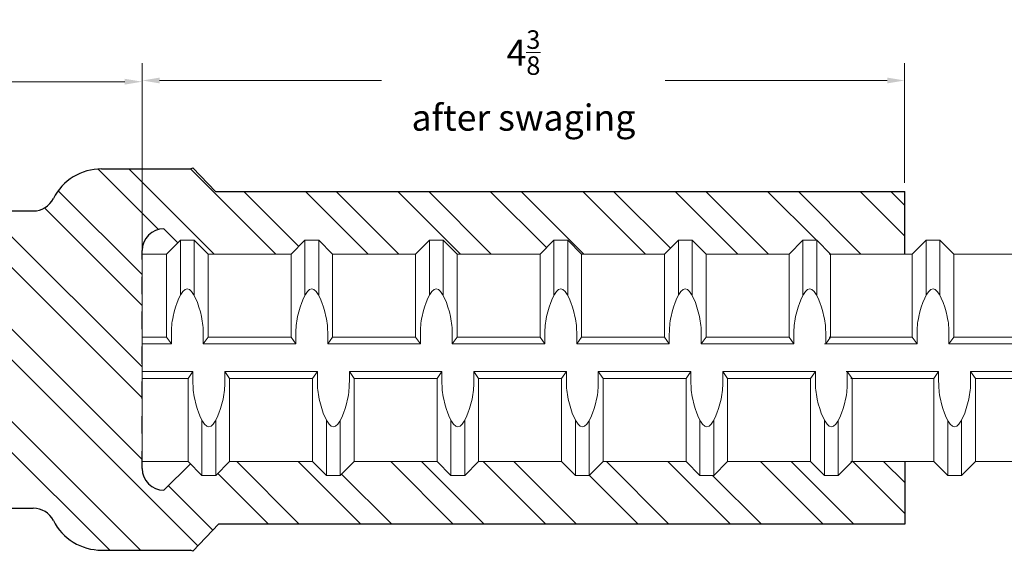
# Model space of a CAD drawing. Units: inches. Extents: x -12.4 to 47.5, y -18.2 to 28.4.
# Drawn here: x 23.5 to 29.1, y 1.7 to 4.8 of the extents above; entities that cross this region are included whole.
import ezdxf

# ---------------------------------------------------------------- set-up
doc = ezdxf.new("R2010")
doc.units = ezdxf.units.IN
doc.header["$MEASUREMENT"] = 0
doc.linetypes.add('DASHED', pattern=[0.15, 0.1, -0.05])
doc.layers.add('AM_5', color=3, linetype='Continuous', lineweight=15)
doc.layers.add('TT10M', color=2, linetype='Continuous', lineweight=25)
doc.layers.add('Rebar', color=4, linetype='Continuous')
doc.styles.get("Standard").update_dxf_attribs({"font": 'ROMANS.SHX'})
doc.dimstyles.new('AM_ANSI', dxfattribs={"dimtxt": 0.12, "dimasz": 0.1, "dimexe": 0.1, "dimexo": 0.05, "dimgap": 0.06, "dimtad": 0, "dimtih": 1, "dimtoh": 1, "dimdec": 4, "dimzin": 7, "dimdsep": 46, "dimtxsty": 'Standard', "dimcen": 0, "dimclrd": 256, "dimclre": 256, "dimclrt": 2, "dimadec": 0, "dimazin": 2, "dimtp": 0.1, "dimtm": 0.1, "dimtfac": 0.71, "dimtdec": 4, "dimtofl": 0, "dimtmove": 0, "dimatfit": 3, "dimfxl": 0, "dimtolj": 1, "dimtzin": 7, "dimlwd": -1, "dimlwe": -1, "dimarcsym": 0})

# ---------------------------------------------------------------- blocks, each defined once
blk = doc.blocks.new('*D21')
at = {"layer": 'Defpoints', "color": 0}
for p in [(28.5717, 4.4379), (28.5717, 3.8008), (24.1967, 3.4416)]:
    blk.add_point(p, dxfattribs=at)
at = {"layer": 'TT10M', "lineweight": 5}
for p, q in [((24.1967, 3.4916), (24.1967, 4.5379)), ((28.5717, 3.8508), (28.5717, 4.5379)), ((24.2967, 4.4379), (25.5706, 4.4379)), ((28.4717, 4.4379), (27.1978, 4.4379))]:
    blk.add_line(p, q, dxfattribs=at)
at = {"layer": 'TT10M'}
for points in [[(24.2967, 4.4546), (24.2967, 4.4213), (24.1967, 4.4379)], [(28.4717, 4.4546), (28.4717, 4.4213), (28.5717, 4.4379)]]:
    blk.add_solid(points, dxfattribs=at)
at = {"layer": 'TT10M', "color": 2, "lineweight": 5, "insert": (26.3842, 4.4379), "char_height": 0.15, "attachment_point": 5}
blk.add_mtext('\\A1;4{\\H0.710000x;\\S3/8;}\\Pafter swaging', dxfattribs=at)
blk = doc.blocks.new('*D20')
at = {"layer": 'AM_5', "lineweight": 5}
for p, q in [((20.571, 2.887), (20.571, 4.531)), ((24.196, 2.8864), (24.196, 4.531)), ((20.671, 4.431), (22.2273, 4.431)), ((24.096, 4.431), (22.5397, 4.431))]:
    blk.add_line(p, q, dxfattribs=at)
at = {"layer": 'AM_5'}
for points in [[(20.671, 4.4476), (20.671, 4.4143), (20.571, 4.431)], [(24.096, 4.4476), (24.096, 4.4143), (24.196, 4.431)]]:
    blk.add_solid(points, dxfattribs=at)
at = {"layer": 'Defpoints', "color": 0}
for p in [(24.196, 4.431), (20.571, 2.837), (24.196, 2.8364)]:
    blk.add_point(p, dxfattribs=at)
at = {"layer": 'AM_5', "color": 2, "lineweight": 5, "insert": (22.3835, 4.431), "char_height": 0.15, "attachment_point": 5}
blk.add_mtext('\\A1;3{\\H0.710000x;\\S5/8;}', dxfattribs=at)
blk = doc.blocks.new('TT10M')
at = {"layer": 'TT10M', "lineweight": 25}
h = blk.add_hatch(dxfattribs=at)
h.set_pattern_fill('ANSI32', color=256, angle=90, style=0)
h.set_pattern_definition([(135, (-23.38354, -2.83698), (-0.265165, -0.265165), []), (135, (-23.38354, -2.6602), (-0.265165, -0.265165), [])])
edge = h.paths.add_edge_path()
edge.add_line((1.2508, -0.9452), (5.1882, -0.9452))
edge.add_line((5.1882, -0.9452), (5.1882, -0.586))
edge.add_line((5.1882, -0.586), (4.8866, -0.586))
edge.add_line((4.8866, -0.586), (4.8073, -0.6654))
edge.add_line((4.8073, -0.6654), (4.7279, -0.6654))
edge.add_line((4.7279, -0.6654), (4.6485, -0.586))
edge.add_line((4.6485, -0.586), (4.1723, -0.586))
edge.add_line((4.1723, -0.586), (4.0929, -0.6654))
edge.add_line((4.0929, -0.6654), (4.0135, -0.6654))
edge.add_line((4.0135, -0.6654), (3.9341, -0.586))
edge.add_line((3.9341, -0.586), (3.4579, -0.586))
edge.add_line((3.4579, -0.586), (3.3785, -0.6654))
edge.add_line((3.3785, -0.6654), (3.2991, -0.6654))
edge.add_line((3.2991, -0.6654), (3.2198, -0.586))
edge.add_line((3.2198, -0.586), (2.7435, -0.586))
edge.add_line((2.7435, -0.586), (2.6641, -0.6654))
edge.add_line((2.6641, -0.6654), (2.5848, -0.6654))
edge.add_line((2.5848, -0.6654), (2.5054, -0.586))
edge.add_line((2.5054, -0.586), (2.0291, -0.586))
edge.add_line((2.0291, -0.586), (1.9498, -0.6654))
edge.add_line((1.9498, -0.6654), (1.8704, -0.6654))
edge.add_line((1.8704, -0.6654), (1.791, -0.586))
edge.add_line((1.791, -0.586), (1.3148, -0.586))
edge.add_line((1.3148, -0.586), (1.2354, -0.6654))
edge.add_line((1.2354, -0.6654), (1.156, -0.6654))
edge.add_line((1.156, -0.6654), (1.0893, -0.5987))
edge.add_line((1.0893, -0.5987), (0.9375, -0.7506))
edge.add_arc((0.9375, -0.6256), 0.125, 180, 270, ccw=False)
edge.add_line((0.8125, -0.6256), (0.8125, 0.6244))
edge.add_arc((0.9375, 0.6244), 0.125, 90, 180, ccw=False)
edge.add_line((0.9375, 0.7494), (1.0175, 0.6694))
edge.add_line((1.0175, 0.6694), (1.0321, 0.684))
edge.add_line((1.0321, 0.684), (1.1115, 0.684))
edge.add_line((1.1115, 0.684), (1.1908, 0.6046))
edge.add_line((1.1908, 0.6046), (1.6671, 0.6046))
edge.add_line((1.6671, 0.6046), (1.7465, 0.684))
edge.add_line((1.7465, 0.684), (1.8258, 0.684))
edge.add_line((1.8258, 0.684), (1.9052, 0.6046))
edge.add_line((1.9052, 0.6046), (2.3815, 0.6046))
edge.add_line((2.3815, 0.6046), (2.4608, 0.684))
edge.add_line((2.4608, 0.684), (2.5402, 0.684))
edge.add_line((2.5402, 0.684), (2.6196, 0.6046))
edge.add_line((2.6196, 0.6046), (3.0958, 0.6046))
edge.add_line((3.0958, 0.6046), (3.1752, 0.684))
edge.add_line((3.1752, 0.684), (3.2546, 0.684))
edge.add_line((3.2546, 0.684), (3.334, 0.6046))
edge.add_line((3.334, 0.6046), (3.8102, 0.6046))
edge.add_line((3.8102, 0.6046), (3.8896, 0.684))
edge.add_line((3.8896, 0.684), (3.969, 0.684))
edge.add_line((3.969, 0.684), (4.0483, 0.6046))
edge.add_line((4.0483, 0.6046), (4.5246, 0.6046))
edge.add_line((4.5246, 0.6046), (4.604, 0.684))
edge.add_line((4.604, 0.684), (4.6833, 0.684))
edge.add_line((4.6833, 0.684), (4.7627, 0.6046))
edge.add_line((4.7627, 0.6046), (5.1882, 0.6046))
edge.add_line((5.1882, 0.6046), (5.1882, 0.9638))
edge.add_line((5.1882, 0.9638), (1.234, 0.9638))
edge.add_line((1.234, 0.9638), (1.1039, 1.1))
edge.add_line((1.1039, 1.1), (1.0909, 1.0934))
edge.add_line((1.0909, 1.0934), (0.5799, 1.0934))
edge.add_arc((0.5799, 0.7834), 0.31, 90, 153.1104)
edge.add_arc((0.1875, 0.9824), 0.13, 270, 333.1104, ccw=False)
edge.add_line((0.1875, 0.8524), (0.0299, 0.8524))
edge.add_line((0.0299, 0.8524), (0, 0.8494))
edge.add_line((0, 0.8494), (0, -0.8491))
edge.add_line((0, -0.8491), (0.043, -0.8536))
edge.add_line((0.043, -0.8536), (0.1875, -0.8536))
edge.add_arc((0.1875, -0.9836), 0.13, 26.8896, 90, ccw=False)
edge.add_arc((0.5799, -0.7846), 0.31, 206.8896, 270)
edge.add_line((0.5799, -1.0946), (1.0909, -1.0946))
edge.add_line((1.0909, -1.0946), (1.1039, -1.1011))
edge.add_line((1.1039, -1.1011), (1.2508, -0.9452))
at = {"layer": 'TT10M', "linetype": 'Continuous', "lineweight": 25}
for p, q in [((0.5799, 1.0934), (1.0909, 1.0934)), ((1.1039, 1.1), (1.234, 0.9638)), ((0.0299, 0.8524), (0.1875, 0.8524)), ((0.043, -0.8536), (0.1875, -0.8536)), ((1.1039, -1.1011), (1.2528, -0.9431)), ((0.5799, -1.0946), (1.0909, -1.0946))]:
    blk.add_line(p, q, dxfattribs=at)
at = {"layer": 'TT10M', "lineweight": 25}
for p, q in [((1.0909, 1.0934), (1.1039, 1.1)), ((1.234, 0.9638), (5.1882, 0.9638)), ((5.1882, 0.6046), (5.1882, 0.9638)), ((0.9375, 0.7494), (1.0175, 0.6694)), ((0.9375, -0.7506), (1.0893, -0.5987)), ((5.1882, -0.586), (5.1882, -0.9452)), ((5.1882, -0.9452), (1.2508, -0.9452)), ((1.1039, -1.1011), (1.0909, -1.0946))]:
    blk.add_line(p, q, dxfattribs=at)
at = {"layer": 'TT10M', "linetype": 'DASHED', "lineweight": 25}
blk.add_line((0.8125, -0.6256), (0.8125, 0.6244), dxfattribs=at)
at = {"layer": 'TT10M', "linetype": 'Continuous', "lineweight": 25}
for centre, radius, start, end in [((0.5799, 0.7834), 0.31, 90, 153.1104), ((0.1875, 0.9824), 0.13, 270, 333.1104), ((0.9375, 0.6244), 0.125, 90, 180), ((0.9375, -0.6256), 0.125, 180, 270), ((0.1875, -0.9836), 0.13, 26.8896, 90), ((0.5799, -0.7846), 0.31, 206.8896, 270)]:
    blk.add_arc(centre, radius, start, end, dxfattribs=at)

msp = doc.modelspace()

# ---------------------------------------------------------------- linework, layer by layer
at = {"layer": 'Rebar', "linetype": 'Continuous', "lineweight": 9}
for p, q in [((24.33624, 3.44159), (24.41562, 3.52096)), ((24.33624, 3.44159), (24.41562, 3.52096)), ((24.41562, 3.2054), (24.41562, 3.52096)), ((24.41562, 3.52096), (24.49499, 3.52096)), ((24.41562, 3.2054), (24.41562, 3.52096)), ((24.41562, 3.52096), (24.49499, 3.52096)), ((24.57437, 3.44159), (24.49499, 3.52096)), ((24.49499, 3.2054), (24.49499, 3.52096)), ((24.57437, 3.44159), (24.49499, 3.52096)), ((24.49499, 3.2054), (24.49499, 3.52096)), ((25.05062, 3.44159), (25.12999, 3.52096)), ((25.05062, 3.44159), (25.12999, 3.52096)), ((25.12999, 3.2054), (25.12999, 3.52096)), ((25.12999, 3.52096), (25.20937, 3.52096)), ((25.12999, 3.2054), (25.12999, 3.52096)), ((25.12999, 3.52096), (25.20937, 3.52096)), ((25.28874, 3.44159), (25.20937, 3.52096)), ((25.20937, 3.2054), (25.20937, 3.52096)), ((25.28874, 3.44159), (25.20937, 3.52096)), ((25.20937, 3.2054), (25.20937, 3.52096)), ((25.76499, 3.44159), (25.84437, 3.52096)), ((25.76499, 3.44159), (25.84437, 3.52096)), ((25.84437, 3.2054), (25.84437, 3.52096)), ((25.84437, 3.52096), (25.92374, 3.52096)), ((25.84437, 3.2054), (25.84437, 3.52096)), ((25.84437, 3.52096), (25.92374, 3.52096)), ((26.00312, 3.44159), (25.92374, 3.52096)), ((25.92374, 3.2054), (25.92374, 3.52096)), ((26.00312, 3.44159), (25.92374, 3.52096)), ((25.92374, 3.2054), (25.92374, 3.52096)), ((26.47937, 3.44159), (26.55874, 3.52096)), ((26.47937, 3.44159), (26.55874, 3.52096)), ((26.55874, 3.2054), (26.55874, 3.52096)), ((26.55874, 3.52096), (26.63812, 3.52096)), ((26.55874, 3.2054), (26.55874, 3.52096)), ((26.55874, 3.52096), (26.63812, 3.52096)), ((26.71749, 3.44159), (26.63812, 3.52096)), ((26.63812, 3.2054), (26.63812, 3.52096)), ((26.71749, 3.44159), (26.63812, 3.52096)), ((26.63812, 3.2054), (26.63812, 3.52096)), ((27.19374, 3.44159), (27.27312, 3.52096)), ((27.19374, 3.44159), (27.27312, 3.52096)), ((27.27312, 3.52096), (27.35249, 3.52096)), ((27.27312, 3.2054), (27.27312, 3.52096)), ((27.27312, 3.52096), (27.35249, 3.52096)), ((27.27312, 3.2054), (27.27312, 3.52096)), ((27.43187, 3.44159), (27.35249, 3.52096)), ((27.35249, 3.2054), (27.35249, 3.52096)), ((27.43187, 3.44159), (27.35249, 3.52096)), ((27.35249, 3.2054), (27.35249, 3.52096)), ((27.90812, 3.44159), (27.98749, 3.52096)), ((27.90812, 3.44159), (27.98749, 3.52096)), ((27.98749, 3.52096), (28.06687, 3.52096)), ((27.98749, 3.2054), (27.98749, 3.52096)), ((27.98749, 3.52096), (28.06687, 3.52096)), ((27.98749, 3.2054), (27.98749, 3.52096)), ((28.14624, 3.44159), (28.06687, 3.52096)), ((28.06687, 3.2054), (28.06687, 3.52096)), ((28.14624, 3.44159), (28.06687, 3.52096)), ((28.06687, 3.2054), (28.06687, 3.52096)), ((28.61524, 3.44159), (28.69462, 3.52096)), ((28.61524, 3.44159), (28.69462, 3.52096)), ((28.69462, 3.52096), (28.77399, 3.52096)), ((28.69462, 3.2054), (28.69462, 3.52096)), ((28.69462, 3.52096), (28.77399, 3.52096)), ((28.69462, 3.2054), (28.69462, 3.52096)), ((28.77399, 3.2054), (28.77399, 3.52096)), ((28.85337, 3.44159), (28.77399, 3.52096)), ((28.77399, 3.2054), (28.77399, 3.52096)), ((28.85337, 3.44159), (28.77399, 3.52096)), ((24.19669, 2.25096), (24.19669, 3.44159)), ((24.19669, 3.44159), (24.33624, 3.44159)), ((24.19669, 2.25096), (24.19669, 3.44159)), ((24.19669, 3.44159), (24.33624, 3.44159)), ((24.33624, 2.96534), (24.33624, 3.44159)), ((24.33624, 2.96534), (24.33624, 3.44159)), ((24.57437, 2.96534), (24.57437, 3.44159)), ((24.57437, 3.44159), (25.05062, 3.44159)), ((24.57437, 2.96534), (24.57437, 3.44159)), ((24.57437, 3.44159), (25.05062, 3.44159)), ((25.05062, 2.96534), (25.05062, 3.44159)), ((25.05062, 2.96534), (25.05062, 3.44159)), ((25.28874, 2.96534), (25.28874, 3.44159)), ((25.28874, 3.44159), (25.76499, 3.44159)), ((25.28874, 2.96534), (25.28874, 3.44159)), ((25.28874, 3.44159), (25.76499, 3.44159)), ((25.76499, 2.96534), (25.76499, 3.44159)), ((25.76499, 2.96534), (25.76499, 3.44159)), ((26.00312, 2.96534), (26.00312, 3.44159)), ((26.00312, 3.44159), (26.47937, 3.44159)), ((26.00312, 2.96534), (26.00312, 3.44159)), ((26.00312, 3.44159), (26.47937, 3.44159)), ((26.47937, 2.96534), (26.47937, 3.44159)), ((26.47937, 2.96534), (26.47937, 3.44159)), ((26.71749, 2.96534), (26.71749, 3.44159)), ((26.71749, 3.44159), (27.19374, 3.44159)), ((26.71749, 2.96534), (26.71749, 3.44159)), ((26.71749, 3.44159), (27.19374, 3.44159)), ((27.19374, 2.96534), (27.19374, 3.44159)), ((27.19374, 2.96534), (27.19374, 3.44159)), ((27.43187, 3.44159), (27.90812, 3.44159)), ((27.43187, 2.96534), (27.43187, 3.44159)), ((27.43187, 3.44159), (27.90812, 3.44159)), ((27.43187, 2.96534), (27.43187, 3.44159)), ((27.90812, 2.96534), (27.90812, 3.44159)), ((27.90812, 2.96534), (27.90812, 3.44159)), ((28.13899, 3.44159), (28.61524, 3.44159)), ((28.13899, 3.44159), (28.61524, 3.44159)), ((28.14624, 2.96534), (28.14624, 3.44159)), ((28.14624, 3.44159), (28.39425, 3.44159)), ((28.14624, 2.96534), (28.14624, 3.44159)), ((28.14624, 3.44159), (28.39425, 3.44159)), ((28.61524, 2.96534), (28.61524, 3.44159)), ((28.61524, 2.96534), (28.61524, 3.44159)), ((28.85337, 3.44159), (29.32962, 3.44159)), ((28.85337, 2.96534), (28.85337, 3.44159)), ((28.85337, 3.44159), (29.32962, 3.44159)), ((28.85337, 2.96534), (28.85337, 3.44159)), ((24.19669, 2.96534), (24.33624, 2.96534)), ((24.19669, 2.96534), (24.33624, 2.96534)), ((24.33624, 2.96534), (24.36381, 2.92565)), ((24.33624, 2.96534), (24.36381, 2.92565)), ((24.36381, 2.92565), (24.36381, 2.98306)), ((24.36381, 2.92565), (24.36381, 2.98306)), ((24.54681, 2.92565), (24.54681, 2.98306)), ((24.54681, 2.92565), (24.54681, 2.98306)), ((24.57437, 2.96534), (24.54681, 2.92565)), ((24.57437, 2.96534), (24.54681, 2.92565)), ((24.57437, 2.96534), (25.05062, 2.96534)), ((24.57437, 2.96534), (25.05062, 2.96534)), ((25.05062, 2.96534), (25.07818, 2.92565)), ((25.05062, 2.96534), (25.07818, 2.92565)), ((25.07818, 2.92565), (25.07818, 2.98306)), ((25.07818, 2.92565), (25.07818, 2.98306)), ((25.26118, 2.92565), (25.26118, 2.98306)), ((25.26118, 2.92565), (25.26118, 2.98306)), ((25.28874, 2.96534), (25.26118, 2.92565)), ((25.28874, 2.96534), (25.26118, 2.92565)), ((25.28874, 2.96534), (25.76499, 2.96534)), ((25.28874, 2.96534), (25.76499, 2.96534)), ((25.76499, 2.96534), (25.79256, 2.92565)), ((25.76499, 2.96534), (25.79256, 2.92565)), ((25.79256, 2.92565), (25.79256, 2.98306)), ((25.79256, 2.92565), (25.79256, 2.98306)), ((25.97556, 2.92565), (25.97556, 2.98306)), ((25.97556, 2.92565), (25.97556, 2.98306)), ((26.00312, 2.96534), (25.97556, 2.92565)), ((26.00312, 2.96534), (25.97556, 2.92565)), ((26.00312, 2.96534), (26.47937, 2.96534)), ((26.00312, 2.96534), (26.47937, 2.96534)), ((26.47937, 2.96534), (26.50693, 2.92565)), ((26.47937, 2.96534), (26.50693, 2.92565)), ((26.50693, 2.92565), (26.50693, 2.98306)), ((26.50693, 2.92565), (26.50693, 2.98306)), ((26.68993, 2.92565), (26.68993, 2.98306)), ((26.68993, 2.92565), (26.68993, 2.98306)), ((26.71749, 2.96534), (26.68993, 2.92565)), ((26.71749, 2.96534), (26.68993, 2.92565)), ((26.71749, 2.96534), (27.19374, 2.96534)), ((26.71749, 2.96534), (27.19374, 2.96534)), ((27.19374, 2.96534), (27.22131, 2.92565)), ((27.19374, 2.96534), (27.22131, 2.92565)), ((27.22131, 2.92565), (27.22131, 2.98306)), ((27.22131, 2.92565), (27.22131, 2.98306)), ((27.40431, 2.92565), (27.40431, 2.98306)), ((27.40431, 2.92565), (27.40431, 2.98306)), ((27.43187, 2.96534), (27.40431, 2.92565)), ((27.43187, 2.96534), (27.40431, 2.92565)), ((27.43187, 2.96534), (27.90812, 2.96534)), ((27.43187, 2.96534), (27.90812, 2.96534)), ((27.90812, 2.96534), (27.93568, 2.92565)), ((27.90812, 2.96534), (27.93568, 2.92565)), ((27.93568, 2.92565), (27.93568, 2.98306)), ((27.93568, 2.92565), (27.93568, 2.98306)), ((28.11868, 2.92565), (28.11868, 2.98306)), ((28.11868, 2.92565), (28.11868, 2.98306)), ((28.14624, 2.96534), (28.11868, 2.92565)), ((28.14624, 2.96534), (28.11868, 2.92565)), ((28.13899, 2.96534), (28.61524, 2.96534)), ((28.13899, 2.96534), (28.61524, 2.96534)), ((28.14624, 2.96534), (28.38224, 2.96534)), ((28.14624, 2.96534), (28.38224, 2.96534)), ((28.61524, 2.96534), (28.64281, 2.92565)), ((28.61524, 2.96534), (28.64281, 2.92565)), ((28.64281, 2.92565), (28.64281, 2.98306)), ((28.64281, 2.92565), (28.64281, 2.98306)), ((28.82581, 2.92565), (28.82581, 2.98306)), ((28.82581, 2.92565), (28.82581, 2.98306)), ((28.85337, 2.96534), (28.82581, 2.92565)), ((28.85337, 2.96534), (28.82581, 2.92565)), ((28.85337, 2.96534), (29.32962, 2.96534)), ((28.85337, 2.96534), (29.32962, 2.96534)), ((24.19669, 2.92565), (24.36381, 2.92565)), ((24.19669, 2.92565), (24.36381, 2.92565)), ((24.54681, 2.92565), (25.07818, 2.92565)), ((24.54681, 2.92565), (25.07818, 2.92565)), ((25.26118, 2.92565), (25.79256, 2.92565)), ((25.26118, 2.92565), (25.79256, 2.92565)), ((25.97556, 2.92565), (26.50693, 2.92565)), ((25.97556, 2.92565), (26.50693, 2.92565)), ((26.68993, 2.92565), (27.22131, 2.92565)), ((26.68993, 2.92565), (27.22131, 2.92565)), ((27.40431, 2.92565), (27.93568, 2.92565)), ((27.40431, 2.92565), (27.93568, 2.92565)), ((28.11143, 2.92565), (28.64281, 2.92565)), ((28.11143, 2.92565), (28.64281, 2.92565)), ((28.11868, 2.92565), (28.38938, 2.92565)), ((28.11868, 2.92565), (28.38938, 2.92565)), ((28.82581, 2.92565), (29.35718, 2.92565)), ((28.82581, 2.92565), (29.35718, 2.92565)), ((24.19669, 2.7669), (24.48774, 2.7669)), ((24.19669, 2.7669), (24.48774, 2.7669)), ((24.19669, 2.72721), (24.46018, 2.72721)), ((24.19669, 2.72721), (24.46018, 2.72721)), ((24.46018, 2.72721), (24.48774, 2.7669)), ((24.46018, 2.72721), (24.48774, 2.7669)), ((24.46018, 2.25096), (24.46018, 2.72721)), ((24.46018, 2.25096), (24.46018, 2.72721)), ((24.48774, 2.7669), (24.48774, 2.7095)), ((24.48774, 2.7669), (24.48774, 2.7095)), ((24.67074, 2.7669), (24.67074, 2.7095)), ((24.69831, 2.72721), (24.67074, 2.7669)), ((24.67074, 2.7669), (25.20212, 2.7669)), ((24.67074, 2.7669), (24.67074, 2.7095)), ((24.69831, 2.72721), (24.67074, 2.7669)), ((24.67074, 2.7669), (25.20212, 2.7669)), ((24.69831, 2.25096), (24.69831, 2.72721)), ((24.69831, 2.72721), (25.17456, 2.72721)), ((24.69831, 2.25096), (24.69831, 2.72721)), ((24.69831, 2.72721), (25.17456, 2.72721)), ((25.17456, 2.72721), (25.20212, 2.7669)), ((25.17456, 2.72721), (25.20212, 2.7669)), ((25.17456, 2.25096), (25.17456, 2.72721)), ((25.17456, 2.25096), (25.17456, 2.72721)), ((25.20212, 2.7669), (25.20212, 2.7095)), ((25.20212, 2.7669), (25.20212, 2.7095)), ((25.38512, 2.7669), (25.38512, 2.7095)), ((25.41268, 2.72721), (25.38512, 2.7669)), ((25.38512, 2.7669), (25.91649, 2.7669)), ((25.38512, 2.7669), (25.38512, 2.7095)), ((25.41268, 2.72721), (25.38512, 2.7669)), ((25.38512, 2.7669), (25.91649, 2.7669)), ((25.41268, 2.25096), (25.41268, 2.72721)), ((25.41268, 2.72721), (25.88893, 2.72721)), ((25.41268, 2.25096), (25.41268, 2.72721)), ((25.41268, 2.72721), (25.88893, 2.72721)), ((25.88893, 2.72721), (25.91649, 2.7669)), ((25.88893, 2.72721), (25.91649, 2.7669)), ((25.88893, 2.25096), (25.88893, 2.72721)), ((25.88893, 2.25096), (25.88893, 2.72721)), ((25.91649, 2.7669), (25.91649, 2.7095)), ((25.91649, 2.7669), (25.91649, 2.7095)), ((26.09949, 2.7669), (26.09949, 2.7095)), ((26.12706, 2.72721), (26.09949, 2.7669)), ((26.09949, 2.7669), (26.63087, 2.7669)), ((26.09949, 2.7669), (26.09949, 2.7095)), ((26.12706, 2.72721), (26.09949, 2.7669)), ((26.09949, 2.7669), (26.63087, 2.7669)), ((26.12706, 2.25096), (26.12706, 2.72721)), ((26.12706, 2.72721), (26.60331, 2.72721)), ((26.12706, 2.25096), (26.12706, 2.72721)), ((26.12706, 2.72721), (26.60331, 2.72721)), ((26.60331, 2.72721), (26.63087, 2.7669)), ((26.60331, 2.72721), (26.63087, 2.7669)), ((26.60331, 2.25096), (26.60331, 2.72721)), ((26.60331, 2.25096), (26.60331, 2.72721)), ((26.63087, 2.7669), (26.63087, 2.7095)), ((26.63087, 2.7669), (26.63087, 2.7095)), ((26.81387, 2.7669), (26.81387, 2.7095)), ((26.84143, 2.72721), (26.81387, 2.7669)), ((26.81387, 2.7669), (27.34524, 2.7669)), ((26.81387, 2.7669), (26.81387, 2.7095)), ((26.84143, 2.72721), (26.81387, 2.7669)), ((26.81387, 2.7669), (27.34524, 2.7669)), ((26.84143, 2.25096), (26.84143, 2.72721)), ((26.84143, 2.72721), (27.31768, 2.72721)), ((26.84143, 2.25096), (26.84143, 2.72721)), ((26.84143, 2.72721), (27.31768, 2.72721)), ((27.31768, 2.72721), (27.34524, 2.7669)), ((27.31768, 2.72721), (27.34524, 2.7669)), ((27.31768, 2.25096), (27.31768, 2.72721)), ((27.31768, 2.25096), (27.31768, 2.72721)), ((27.34524, 2.7669), (27.34524, 2.7095)), ((27.34524, 2.7669), (27.34524, 2.7095)), ((27.52824, 2.7669), (28.05962, 2.7669)), ((27.52824, 2.7669), (27.52824, 2.7095)), ((27.55581, 2.72721), (27.52824, 2.7669)), ((27.52824, 2.7669), (28.05962, 2.7669)), ((27.52824, 2.7669), (27.52824, 2.7095)), ((27.55581, 2.72721), (27.52824, 2.7669)), ((27.55581, 2.25096), (27.55581, 2.72721)), ((27.55581, 2.72721), (28.03206, 2.72721)), ((27.55581, 2.25096), (27.55581, 2.72721)), ((27.55581, 2.72721), (28.03206, 2.72721)), ((28.03206, 2.72721), (28.05962, 2.7669)), ((28.03206, 2.72721), (28.05962, 2.7669)), ((28.03206, 2.25096), (28.03206, 2.72721)), ((28.03206, 2.25096), (28.03206, 2.72721)), ((28.05962, 2.7669), (28.05962, 2.7095)), ((28.05962, 2.7669), (28.05962, 2.7095)), ((28.23537, 2.7669), (28.76674, 2.7669)), ((28.23537, 2.7669), (28.76674, 2.7669)), ((28.24262, 2.7669), (28.45094, 2.7669)), ((28.24262, 2.7669), (28.24262, 2.7095)), ((28.27018, 2.72721), (28.24262, 2.7669)), ((28.24262, 2.7669), (28.45094, 2.7669)), ((28.24262, 2.7669), (28.24262, 2.7095)), ((28.27018, 2.72721), (28.24262, 2.7669)), ((28.26293, 2.72721), (28.73918, 2.72721)), ((28.26293, 2.72721), (28.73918, 2.72721)), ((28.27018, 2.25096), (28.27018, 2.72721)), ((28.27018, 2.72721), (28.47528, 2.72721)), ((28.27018, 2.25096), (28.27018, 2.72721)), ((28.27018, 2.72721), (28.47528, 2.72721)), ((28.73918, 2.72721), (28.76674, 2.7669)), ((28.73918, 2.72721), (28.76674, 2.7669)), ((28.73918, 2.25096), (28.73918, 2.72721)), ((28.73918, 2.25096), (28.73918, 2.72721)), ((28.76674, 2.7669), (28.76674, 2.7095)), ((28.76674, 2.7669), (28.76674, 2.7095)), ((28.94974, 2.7669), (29.48112, 2.7669)), ((28.97731, 2.72721), (28.94974, 2.7669)), ((28.94974, 2.7669), (28.94974, 2.7095)), ((28.94974, 2.7669), (29.48112, 2.7669)), ((28.97731, 2.72721), (28.94974, 2.7669)), ((28.94974, 2.7669), (28.94974, 2.7095)), ((28.97731, 2.72721), (29.45356, 2.72721)), ((28.97731, 2.25096), (28.97731, 2.72721)), ((28.97731, 2.72721), (29.45356, 2.72721)), ((28.97731, 2.25096), (28.97731, 2.72721)), ((24.53956, 2.17159), (24.53956, 2.48716)), ((24.53956, 2.17159), (24.53956, 2.48716)), ((24.61893, 2.17159), (24.61893, 2.48716)), ((24.61893, 2.17159), (24.61893, 2.48716)), ((25.25393, 2.17159), (25.25393, 2.48716)), ((25.25393, 2.17159), (25.25393, 2.48716)), ((25.33331, 2.17159), (25.33331, 2.48716)), ((25.33331, 2.17159), (25.33331, 2.48716)), ((25.96831, 2.17159), (25.96831, 2.48716)), ((25.96831, 2.17159), (25.96831, 2.48716)), ((26.04768, 2.17159), (26.04768, 2.48716)), ((26.04768, 2.17159), (26.04768, 2.48716)), ((26.68268, 2.17159), (26.68268, 2.48716)), ((26.68268, 2.17159), (26.68268, 2.48716)), ((26.76206, 2.17159), (26.76206, 2.48716)), ((26.76206, 2.17159), (26.76206, 2.48716)), ((27.39706, 2.17159), (27.39706, 2.48716)), ((27.39706, 2.17159), (27.39706, 2.48716)), ((27.47643, 2.17159), (27.47643, 2.48716)), ((27.47643, 2.17159), (27.47643, 2.48716)), ((28.11143, 2.17159), (28.11143, 2.48716)), ((28.11143, 2.17159), (28.11143, 2.48716)), ((28.19081, 2.17159), (28.19081, 2.48716)), ((28.19081, 2.17159), (28.19081, 2.48716)), ((28.81856, 2.17159), (28.81856, 2.48716)), ((28.81856, 2.17159), (28.81856, 2.48716)), ((28.89793, 2.17159), (28.89793, 2.48716)), ((28.89793, 2.17159), (28.89793, 2.48716)), ((24.19669, 2.25096), (24.46018, 2.25096)), ((24.19669, 2.25096), (24.46018, 2.25096)), ((24.46018, 2.25096), (24.53956, 2.17159)), ((24.46018, 2.25096), (24.53956, 2.17159)), ((24.69831, 2.25096), (24.61893, 2.17159)), ((24.69831, 2.25096), (24.61893, 2.17159)), ((24.69831, 2.25096), (25.17456, 2.25096)), ((24.69831, 2.25096), (25.17456, 2.25096)), ((25.17456, 2.25096), (25.25393, 2.17159)), ((25.17456, 2.25096), (25.25393, 2.17159)), ((25.41268, 2.25096), (25.33331, 2.17159)), ((25.41268, 2.25096), (25.33331, 2.17159)), ((25.41268, 2.25096), (25.88893, 2.25096)), ((25.41268, 2.25096), (25.88893, 2.25096)), ((25.88893, 2.25096), (25.96831, 2.17159)), ((25.88893, 2.25096), (25.96831, 2.17159)), ((26.12706, 2.25096), (26.04768, 2.17159)), ((26.12706, 2.25096), (26.04768, 2.17159)), ((26.12706, 2.25096), (26.60331, 2.25096)), ((26.12706, 2.25096), (26.60331, 2.25096)), ((26.60331, 2.25096), (26.68268, 2.17159)), ((26.60331, 2.25096), (26.68268, 2.17159)), ((26.84143, 2.25096), (26.76206, 2.17159)), ((26.84143, 2.25096), (26.76206, 2.17159)), ((26.84143, 2.25096), (27.31768, 2.25096)), ((26.84143, 2.25096), (27.31768, 2.25096)), ((27.31768, 2.25096), (27.39706, 2.17159)), ((27.31768, 2.25096), (27.39706, 2.17159)), ((27.55581, 2.25096), (27.47643, 2.17159)), ((27.55581, 2.25096), (27.47643, 2.17159)), ((27.55581, 2.25096), (28.03206, 2.25096)), ((27.55581, 2.25096), (28.03206, 2.25096)), ((28.03206, 2.25096), (28.11143, 2.17159)), ((28.03206, 2.25096), (28.11143, 2.17159)), ((28.27018, 2.25096), (28.19081, 2.17159)), ((28.27018, 2.25096), (28.19081, 2.17159)), ((28.26293, 2.25096), (28.73918, 2.25096)), ((28.26293, 2.25096), (28.73918, 2.25096)), ((28.27018, 2.25096), (28.61734, 2.25096)), ((28.27018, 2.25096), (28.61734, 2.25096)), ((28.73918, 2.25096), (28.81856, 2.17159)), ((28.73918, 2.25096), (28.81856, 2.17159)), ((28.97731, 2.25096), (28.89793, 2.17159)), ((28.97731, 2.25096), (28.89793, 2.17159)), ((28.97731, 2.25096), (29.45356, 2.25096)), ((28.97731, 2.25096), (29.45356, 2.25096)), ((24.53956, 2.17159), (24.61893, 2.17159)), ((24.53956, 2.17159), (24.61893, 2.17159)), ((25.25393, 2.17159), (25.33331, 2.17159)), ((25.25393, 2.17159), (25.33331, 2.17159)), ((25.96831, 2.17159), (26.04768, 2.17159)), ((25.96831, 2.17159), (26.04768, 2.17159)), ((26.68268, 2.17159), (26.76206, 2.17159)), ((26.68268, 2.17159), (26.76206, 2.17159)), ((27.39706, 2.17159), (27.47643, 2.17159)), ((27.39706, 2.17159), (27.47643, 2.17159)), ((28.11143, 2.17159), (28.19081, 2.17159)), ((28.11143, 2.17159), (28.19081, 2.17159)), ((28.81856, 2.17159), (28.89793, 2.17159)), ((28.81856, 2.17159), (28.89793, 2.17159))]:
    msp.add_line(p, q, dxfattribs=at)
for points, start_tangent, end_tangent in [([(24.54681, 2.98306), (24.53644, 3.0844), (24.45531, 3.24315), (24.37418, 3.0844), (24.36381, 2.98306)], (-0.0000061, 1), (-0.0000061, -1)), ([(24.54681, 2.98306), (24.53644, 3.0844), (24.45531, 3.24315), (24.37418, 3.0844), (24.36381, 2.98306)], (-0.0000061, 1), (-0.0000061, -1)), ([(25.26118, 2.98306), (25.25081, 3.0844), (25.16968, 3.24315), (25.08855, 3.0844), (25.07818, 2.98306)], (-0.0000061, 1), (-0.0000061, -1)), ([(25.26118, 2.98306), (25.25081, 3.0844), (25.16968, 3.24315), (25.08855, 3.0844), (25.07818, 2.98306)], (-0.0000061, 1), (-0.0000061, -1)), ([(25.97556, 2.98306), (25.96519, 3.0844), (25.88406, 3.24315), (25.80293, 3.0844), (25.79256, 2.98306)], (-0.0000061, 1), (-0.0000061, -1)), ([(25.97556, 2.98306), (25.96519, 3.0844), (25.88406, 3.24315), (25.80293, 3.0844), (25.79256, 2.98306)], (-0.0000061, 1), (-0.0000061, -1)), ([(26.68993, 2.98306), (26.67956, 3.0844), (26.59843, 3.24315), (26.5173, 3.0844), (26.50693, 2.98306)], (-0.0000061, 1), (-0.0000061, -1)), ([(26.68993, 2.98306), (26.67956, 3.0844), (26.59843, 3.24315), (26.5173, 3.0844), (26.50693, 2.98306)], (-0.0000061, 1), (-0.0000061, -1)), ([(27.40431, 2.98306), (27.39394, 3.0844), (27.31281, 3.24315), (27.23168, 3.0844), (27.22131, 2.98306)], (-0.0000061, 1), (-0.0000061, -1)), ([(27.40431, 2.98306), (27.39394, 3.0844), (27.31281, 3.24315), (27.23168, 3.0844), (27.22131, 2.98306)], (-0.0000061, 1), (-0.0000061, -1)), ([(28.11868, 2.98306), (28.10831, 3.0844), (28.02718, 3.24315), (27.94605, 3.0844), (27.93568, 2.98306)], (-0.0000061, 1), (-0.0000061, -1)), ([(28.11868, 2.98306), (28.10831, 3.0844), (28.02718, 3.24315), (27.94605, 3.0844), (27.93568, 2.98306)], (-0.0000061, 1), (-0.0000061, -1)), ([(28.82581, 2.98306), (28.81544, 3.0844), (28.73431, 3.24315), (28.65318, 3.0844), (28.64281, 2.98306)], (-0.0000061, 1), (-0.0000061, -1)), ([(28.82581, 2.98306), (28.81544, 3.0844), (28.73431, 3.24315), (28.65318, 3.0844), (28.64281, 2.98306)], (-0.0000061, 1), (-0.0000061, -1)), ([(24.67074, 2.7095), (24.66037, 2.60815), (24.57924, 2.4494), (24.49811, 2.60815), (24.48774, 2.7095)], (-0.0000061, -1), (-0.0000061, 1)), ([(24.67074, 2.7095), (24.66037, 2.60815), (24.57924, 2.4494), (24.49811, 2.60815), (24.48774, 2.7095)], (-0.0000061, -1), (-0.0000061, 1)), ([(25.38512, 2.7095), (25.37475, 2.60815), (25.29362, 2.4494), (25.21249, 2.60815), (25.20212, 2.7095)], (-0.0000061, -1), (-0.0000061, 1)), ([(25.38512, 2.7095), (25.37475, 2.60815), (25.29362, 2.4494), (25.21249, 2.60815), (25.20212, 2.7095)], (-0.0000061, -1), (-0.0000061, 1)), ([(26.09949, 2.7095), (26.08912, 2.60815), (26.00799, 2.4494), (25.92686, 2.60815), (25.91649, 2.7095)], (-0.0000061, -1), (-0.0000061, 1)), ([(26.09949, 2.7095), (26.08912, 2.60815), (26.00799, 2.4494), (25.92686, 2.60815), (25.91649, 2.7095)], (-0.0000061, -1), (-0.0000061, 1)), ([(26.81387, 2.7095), (26.8035, 2.60815), (26.72237, 2.4494), (26.64124, 2.60815), (26.63087, 2.7095)], (-0.0000061, -1), (-0.0000061, 1)), ([(26.81387, 2.7095), (26.8035, 2.60815), (26.72237, 2.4494), (26.64124, 2.60815), (26.63087, 2.7095)], (-0.0000061, -1), (-0.0000061, 1)), ([(27.52824, 2.7095), (27.51787, 2.60815), (27.43674, 2.4494), (27.35561, 2.60815), (27.34524, 2.7095)], (-0.0000061, -1), (-0.0000061, 1)), ([(27.52824, 2.7095), (27.51787, 2.60815), (27.43674, 2.4494), (27.35561, 2.60815), (27.34524, 2.7095)], (-0.0000061, -1), (-0.0000061, 1)), ([(28.24262, 2.7095), (28.23225, 2.60815), (28.15112, 2.4494), (28.06999, 2.60815), (28.05962, 2.7095)], (-0.0000061, -1), (-0.0000061, 1)), ([(28.24262, 2.7095), (28.23225, 2.60815), (28.15112, 2.4494), (28.06999, 2.60815), (28.05962, 2.7095)], (-0.0000061, -1), (-0.0000061, 1)), ([(28.94974, 2.7095), (28.93937, 2.60815), (28.85824, 2.4494), (28.77711, 2.60815), (28.76674, 2.7095)], (-0.0000061, -1), (-0.0000061, 1)), ([(28.94974, 2.7095), (28.93937, 2.60815), (28.85824, 2.4494), (28.77711, 2.60815), (28.76674, 2.7095)], (-0.0000061, -1), (-0.0000061, 1))]:
    msp.add_spline(points, degree=3, dxfattribs=dict(at, start_tangent=start_tangent, end_tangent=end_tangent))

# ---------------------------------------------------------------- block references
at = {"lineweight": 9}
msp.add_blockref('TT10M', (23.38354, 2.83698), dxfattribs=at)

# ---------------------------------------------------------------- dimensions: what is measured, and where the dimension line sits
at = {"layer": 'AM_5', "lineweight": 5}
dim = msp.add_linear_dim(base=(24.19601, 4.43098), p1=(20.57104, 2.83698), p2=(24.19601, 2.83641), dimstyle='AM_ANSI', override={"dimtxt": 0.15, "dimlunit": 5, "dimlwd": 5, "dimlwe": 5}, dxfattribs=at)
dim.commit()
dim.dimension.update_dxf_attribs({"geometry": '*D20', "text_midpoint": (22.38353, 4.43098)})
at = {"layer": 'TT10M', "lineweight": 5}
dim = msp.add_linear_dim(base=(28.57169, 4.43793), p1=(24.19669, 3.44159), p2=(28.57169, 3.80078), text='<>\\Pafter swaging', dimstyle='AM_ANSI', override={"dimtxt": 0.15, "dimlunit": 5, "dimlwd": 5, "dimlwe": 5}, dxfattribs=at)
dim.commit()
dim.dimension.update_dxf_attribs({"geometry": '*D21', "text_midpoint": (26.38419, 4.43793)})

doc.saveas('drawing.dxf')
